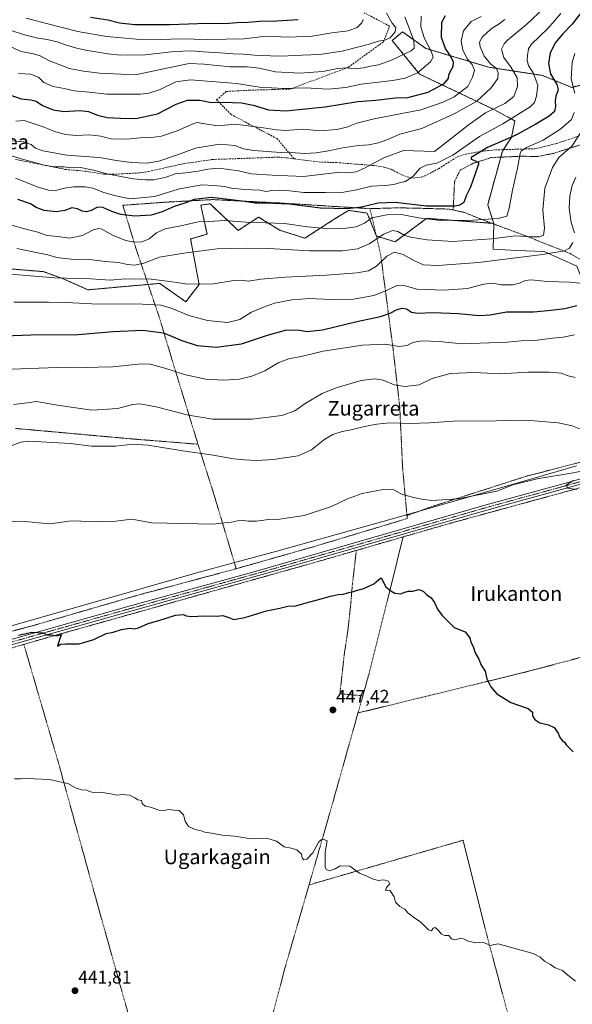
# Model space of a CAD drawing. Units: metres. Extents: x 590090 to 593521, y 4752156 to 4754516.
# Drawn here: x 592171 to 592473, y 4752793 to 4753331 of the extents above; entities that cross this region are included whole.
import ezdxf
from ezdxf.enums import TextEntityAlignment as Align

# ---------------------------------------------------------------- set-up
doc = ezdxf.new("R2010")
doc.units = ezdxf.units.M
doc.header["$MEASUREMENT"] = 0
for name, pattern in [('TRAZO_Y_PUNTO', [1, 0.5, -0.25, 0, -0.25]), ('TRAZOS', [0.75, 0.5, -0.25]), ('TRAZOSX2', [1.5, 1, -0.5])]:
    doc.linetypes.add(name, pattern=pattern)
for name, color, linetype, lineweight in [('Alambrada', 19, 'TRAZOS', 0), ('Arbolado forestal', 92, 'TRAZOS', 0), ('Arbolado forestal CxS', 92, 'Continuous', 0), ('Camino', 19, 'Continuous', 0), ('Camino Cxs', 19, 'Continuous', 0), ('Camino eje', 39, 'TRAZO_Y_PUNTO', 13), ('Carátula', 7, 'Continuous', 5), ('Curva de nivel maestra', 36, 'Continuous', 30), ('Curva de nivel normal', 36, 'Continuous', 0), ('Espacio natural protegido', 2, 'Continuous', 13), ('Espacio natural protegido CxS', 2, 'Continuous', 0), ('Pastizal CxS', 92, 'Continuous', 0), ('Prado', 92, 'Continuous', 0), ('Prado CxS', 92, 'Continuous', 0), ('Punto de cota en terreno', 7, 'Continuous', 0), ('Rótulo de punto de cota en terreno', 19, 'Continuous', 0), ('Senda', 19, 'TRAZOSX2', 0), ('Texto cartográfico', 19, 'Continuous', 0)]:
    doc.layers.add(name, color=color, linetype=linetype, lineweight=lineweight)
doc.styles.add('Arial', font='txt', dxfattribs={"height": 0.2})

# ---------------------------------------------------------------- blocks, each defined once
blk = doc.blocks.new('*U151')
at = {"layer": 'Arbolado forestal CxS', "color": 92, "linetype": 'Continuous', "lineweight": 0}
blk.add_polyline3d([(592490.54, 4753298.03, 486.24), (592472.89, 4753293.68, 495.26), (592456.97, 4753300.19, 502.43), (592427.57, 4753304.67, 516.03), (592393.17, 4753314.95, 531.13), (592391.85, 4753315.88, 531.69), (592382.39, 4753322.56, 536.64), (592380.26, 4753324.06, 537.77), (592378.98, 4753322.95, 538.56), (592374.7, 4753319.24, 538.97), (592389.67, 4753300.91, 529.54), (592430.31, 4753281.6, 509.42), (592441.81, 4753275.35, 503.97), (592439.98, 4753266.43, 499.91), (592434.96, 4753258.76, 496.97), (592426.95, 4753229.45, 497.55), (592430.21, 4753219.32, 493.48), (592393.5, 4753222.08, 495.04), (592376.29, 4753209.3, 486.77), (592366.09, 4753212.38, 490.54), (592360.94, 4753224.98, 496.78), (592356.47, 4753225.62, 498.41), (592354.23, 4753225.93, 498.87), (592350.8, 4753226.42, 499.43), (592344.48, 4753222.47, 497.36), (592339.23, 4753219.19, 496.33), (592326.92, 4753211.24, 492.49), (592313.18, 4753215.58, 493.4), (592306.26, 4753219.9, 494.86), (592301.6, 4753222.81, 496.27), (592297.28, 4753219.99, 494.71), (592290.44, 4753215.52, 493.01), (592288.81, 4753217.06, 493.44), (592275.06, 4753230, 498.03), (592269.99, 4753229.32, 498.27), (592273.38, 4753213.41, 492.65), (592264.43, 4753210.83, 492.15), (592269.03, 4753185.92, 484.9), (592261.8, 4753176.52, 482.01), (592247.48, 4753186.53, 483.8), (592208.25, 4753183.03, 482.61), (592195.22, 4753188.81, 484.54), (592183.87, 4753192.95, 485.9), (592156.53, 4753195.25, 485.55)], dxfattribs=at)
blk = doc.blocks.new('*U166')
at = {"layer": 'Prado CxS', "color": 92, "linetype": 'Continuous', "lineweight": 0}
blk.add_polyline3d([(592156.53, 4753195.25, 485.55), (592183.87, 4753192.95, 485.9), (592195.22, 4753188.81, 484.54), (592208.25, 4753183.03, 482.61), (592247.48, 4753186.53, 483.8), (592261.8, 4753176.52, 482.01), (592269.03, 4753185.92, 484.9), (592264.43, 4753210.83, 492.15), (592273.38, 4753213.41, 492.65), (592269.99, 4753229.32, 498.27), (592275.06, 4753230, 498.03), (592288.81, 4753217.06, 493.44), (592290.44, 4753215.52, 493.01), (592297.28, 4753219.99, 494.71), (592301.6, 4753222.81, 496.27), (592306.26, 4753219.9, 494.86), (592313.18, 4753215.58, 493.4), (592326.92, 4753211.24, 492.49), (592339.23, 4753219.19, 496.33), (592344.48, 4753222.47, 497.36), (592350.8, 4753226.42, 499.43), (592354.23, 4753225.93, 498.87), (592356.47, 4753225.62, 498.41), (592360.94, 4753224.98, 496.78), (592366.09, 4753212.38, 490.54), (592376.29, 4753209.3, 486.77), (592393.5, 4753222.08, 495.04), (592430.21, 4753219.32, 493.48), (592430.21, 4753219.32, 493.48), (592429.96, 4753205.3, 487.14), (592442.76, 4753204.57, 486.21), (592457.91, 4753203.91, 485.57), (592475.77, 4753195.92, 482.36)], dxfattribs=at)
blk = doc.blocks.new('*U178')
at = {"layer": 'Curva de nivel normal', "color": 36, "linetype": 'Continuous', "lineweight": 0}
blk.add_polyline3d([(592477.76, 4753106.91, 460), (592473.16, 4753108.65, 460), (592465.46, 4753110.36, 460), (592447.96, 4753111.8, 460), (592431.5, 4753111.46, 460), (592408.04, 4753111.33, 460), (592395.14, 4753110.29, 460), (592384.42, 4753109.9, 460), (592373.26, 4753110.41, 460), (592366.35, 4753109.56, 460), (592359.46, 4753108.41, 460), (592352.3, 4753106.48, 460), (592347.3, 4753105.61, 460), (592342.2, 4753104.03, 460), (592337.9, 4753101.38, 460), (592330.53, 4753095.5, 460), (592323.3, 4753092.35, 460), (592309.48, 4753090.3, 460), (592300.66, 4753089.73, 460), (592293.92, 4753090.08, 460), (592287.98, 4753090.69, 460), (592275.63, 4753092.75, 460), (592260.13, 4753095.01, 460), (592240.96, 4753098.2, 460), (592232.76, 4753098.62, 460), (592223.5, 4753097.52, 460), (592210.1, 4753097.61, 460), (592198.74, 4753098.98, 460), (592175.82, 4753100.3, 460), (592171.58, 4753099.68, 460), (592165.31, 4753097.36, 460)], dxfattribs=at)
blk = doc.blocks.new('5PATER')
at = {"layer": 'Carátula', "linetype": 'Continuous', "lineweight": 5}
h = blk.add_hatch(color=250, dxfattribs=at)
edge = h.paths.add_edge_path()
edge.add_ellipse((0, 0.01), major_axis=(-1.33, -1.34), ratio=0.999422, start_angle=0, end_angle=360)

msp = doc.modelspace()

# ---------------------------------------------------------------- linework, layer by layer
at = {"layer": 'Alambrada', "color": 19, "linetype": 'TRAZOS', "lineweight": 0}
for points in [[(592478.19, 4753262.41, 489.08), (592470, 4753259.85, 498.42), (592463.07, 4753257.62, 497.61), (592454.39, 4753255.93, 505.85), (592444.96, 4753256.01, 508.68), (592428.83, 4753255.3, 511.23), (592419.03, 4753252.18, 512.67), (592411.83, 4753248.42, 516.28), (592408.8, 4753242.17, 513.48), (592408.07, 4753226.66, 510.77)], [(592362.55, 4753227.38, 506.46), (592312.84, 4753230.5, 516), (592276.39, 4753232.34, 514.33), (592250.32, 4753230.9, 514.07), (592227.32, 4753229.23, 516.2), (592234.47, 4753205.71, 499.24), (592247.28, 4753167.94, 478.5), (592255.46, 4753140.82, 470.78), (592268.42, 4753098.66, 461.44)], [(592408.07, 4753226.66, 510.77), (592405.96, 4753227.14, 509.7), (592392.07, 4753227.54, 515.54), (592377.71, 4753227.85, 509.32), (592362.55, 4753227.38, 506.46)], [(592362.55, 4753227.38, 506.46), (592368.36, 4753202.42, 499.28), (592375.15, 4753150.89, 469.88), (592378.82, 4753118.98, 461.96), (592380.38, 4753085.86, 456.24), (592382.77, 4753059.65, 453.95)], [(592408.07, 4753226.66, 510.77), (592414.19, 4753225.3, 510.38), (592424.96, 4753220.98, 506.37), (592447.39, 4753212.65, 508.51), (592471.79, 4753202.98, 496.86), (592481.35, 4753197.54, 494.04), (592483.55, 4753181.77, 491.47), (592485.07, 4753163.06, 471.05), (592486.99, 4753148.57, 473.27), (592487.15, 4753147.32, 474.39)], [(592168.59, 4753107.23, 461.54), (592177.53, 4753106.47, 461.04), (592232.23, 4753101.54, 460.8), (592268.42, 4753098.66, 461.44)], [(592268.42, 4753098.66, 461.44), (592276.98, 4753071.79, 456.49), (592289.35, 4753030.59, 451.7)], [(592492.98, 4753092.73, 465.92), (592448.55, 4753081.3, 456.77), (592397.14, 4753064.82, 454.65), (592382.77, 4753059.65, 453.95)], [(592508.07, 4753083.47, 456.73), (592474.22, 4753073.93, 455.3), (592406.26, 4753055.38, 454.56), (592380.71, 4753048, 461.15)], [(592382.77, 4753059.65, 453.95), (592382.91, 4753058.02, 453.53), (592331.58, 4753042.58, 453.14), (592289.35, 4753030.59, 451.7)], [(592380.71, 4753048, 461.15), (592349.69, 4753039.04, 453)], [(592380.71, 4753048, 461.15), (592362.03, 4752973.23, 451.48), (592358.17, 4752959.5, 447.9)], [(592349.69, 4753039.04, 453), (592334.03, 4753034.5, 452.27), (592185.87, 4752992.9, 451.11), (592173.17, 4752989.23, 449.69)], [(592355.11, 4753040.61, 452.64), (592352.9, 4753022.05, 450.44), (592352.07, 4753011.63, 450.08), (592350.51, 4752997.55, 449.09), (592348.4, 4752983.26, 449), (592346.1, 4752962.23, 448.69), (592358.65, 4752961.2, 449.74)], [(592289.35, 4753030.59, 451.7), (592234.58, 4753015.86, 451.67), (592176.25, 4752998.94, 452.15), (592157.94, 4752994.22, 450.06)], [(592173.17, 4752989.23, 449.69), (592113.3, 4752971.94, 449.31), (592044.94, 4752952.67, 447.95)], [(592173.17, 4752989.23, 449.69), (592192.07, 4752924.58, 446.6), (592193.36, 4752919.89, 445.91)], [(592493.3, 4752986.21, 452.29), (592446.35, 4752973.79, 450.58)], [(592446.35, 4752973.79, 450.58), (592355.97, 4752951.76, 447.32)], [(592358.17, 4752959.5, 447.9), (592355.97, 4752951.76, 447.32)], [(592355.97, 4752951.76, 447.32), (592349.21, 4752927.76, 446.32)], [(592349.21, 4752927.76, 446.32), (592339.58, 4752893.63, 452.25), (592329.19, 4752857.77, 448.56)], [(592193.36, 4752919.89, 445.91), (592213.39, 4752847.39, 442.68), (592233.62, 4752775.39, 441.44), (592254.78, 4752699.66, 440.46)], [(592413.43, 4752882.18, 447.02), (592329.19, 4752857.77, 448.56)], [(592413.43, 4752882.18, 447.02), (592426.26, 4752831.06, 445.26), (592448.14, 4752749.35, 442.75)], [(592329.19, 4752857.77, 448.56), (592315.98, 4752812.26, 442.93), (592288.64, 4752708.42, 441.1)]]:
    msp.add_polyline3d(points, dxfattribs=at)
at = {"layer": 'Arbolado forestal', "color": 92, "linetype": 'TRAZOS', "lineweight": 0}
for points in [[(592490.54, 4753298.03, 486.24), (592472.89, 4753293.68, 495.26), (592456.97, 4753300.19, 502.43), (592427.57, 4753304.67, 516.03), (592393.17, 4753314.95, 531.13), (592391.85, 4753315.88, 531.69), (592382.39, 4753322.56, 536.64), (592380.26, 4753324.06, 537.77), (592378.98, 4753322.95, 538.56), (592374.7, 4753319.24, 538.97), (592389.67, 4753300.91, 529.54), (592430.31, 4753281.6, 509.42), (592441.81, 4753275.35, 503.97), (592439.98, 4753266.43, 499.91), (592435.55, 4753259.66, 497.29), (592434.96, 4753258.76, 496.97), (592434.07, 4753255.53, 497.24), (592426.95, 4753229.46, 497.55), (592430.21, 4753219.32, 493.48)], [(592430.21, 4753219.32, 493.48), (592429.24, 4753219.39, 493.55), (592393.5, 4753222.08, 495.04), (592376.28, 4753209.3, 486.77), (592366.09, 4753212.38, 490.54), (592365.98, 4753212.66, 490.67), (592360.94, 4753224.98, 496.78), (592356.47, 4753225.62, 498.41), (592354.23, 4753225.94, 498.87), (592350.8, 4753226.43, 499.43), (592344.48, 4753222.47, 497.36), (592339.23, 4753219.19, 496.33), (592326.92, 4753211.24, 492.49), (592313.17, 4753215.58, 493.4), (592306.26, 4753219.9, 494.86), (592301.6, 4753222.81, 496.27), (592297.28, 4753219.99, 494.71), (592290.44, 4753215.52, 493.01), (592288.81, 4753217.06, 493.44), (592275.06, 4753230, 498.03), (592269.99, 4753229.32, 498.27), (592273.37, 4753213.41, 492.65), (592264.43, 4753210.84, 492.15), (592269.03, 4753185.92, 484.9), (592261.8, 4753176.52, 482.01), (592247.48, 4753186.53, 483.8), (592241.17, 4753185.97, 483.4), (592208.25, 4753183.03, 482.61), (592195.22, 4753188.81, 484.54), (592183.87, 4753192.95, 485.9), (592156.53, 4753195.25, 485.55)]]:
    msp.add_polyline3d(points, dxfattribs=at)
at = {"layer": 'Camino', "color": 19, "linetype": 'Continuous', "lineweight": 0}
for points in [[(591862.09, 4752906.21, 444.6), (591876.07, 4752909.82, 444.81), (591895.59, 4752915.49, 444.9), (591917.27, 4752920.92, 445.15), (591935.2, 4752926.78, 445.48), (591966.84, 4752935.48, 445.85), (591990.8, 4752942.58, 446.35), (592030.37, 4752953.72, 447.21), (592048.54, 4752958.17, 447.37), (592063, 4752962.13, 447.54), (592160.42, 4752990.26, 449.73), (592230.87, 4753010.11, 450.76), (592298.44, 4753028.79, 451.61), (592426.05, 4753065.43, 453.39), (592469.43, 4753077.3, 454.51), (592506.26, 4753087.76, 456.42), (592565.39, 4753105.3, 459.46)], [(592497.43, 4753082.32, 456.1), (592465.36, 4753073.32, 454.69), (592431.6, 4753064.12, 453.64), (592311.48, 4753029.6, 451.52), (592231.61, 4753007.45, 450.57), (592156.37, 4752986.24, 449.38), (592058.94, 4752958.1, 447.29), (592031.11, 4752951.07, 446.96), (591996.39, 4752941.31, 446.21), (591967.59, 4752932.83, 445.78), (591935.99, 4752924.14, 445.33), (591918.03, 4752918.27, 445.03), (591896.31, 4752912.83, 444.85)]]:
    msp.add_polyline3d(points, dxfattribs=at)
at = {"layer": 'Camino Cxs', "color": 19, "linetype": 'Continuous', "lineweight": 0}
for points in [[(591895.59, 4752915.49, 444.9), (591917.27, 4752920.92, 445.15), (591935.2, 4752926.78, 445.48), (591966.84, 4752935.48, 445.85), (591990.8, 4752942.58, 446.35), (592030.37, 4752953.72, 447.21), (592048.54, 4752958.17, 447.37), (592063, 4752962.13, 447.54), (592160.42, 4752990.26, 449.73), (592230.87, 4753010.11, 450.76), (592298.44, 4753028.79, 451.61), (592426.05, 4753065.43, 453.39), (592469.43, 4753077.3, 454.51), (592506.26, 4753087.76, 456.42)], [(592497.43, 4753082.32, 456.1), (592465.36, 4753073.32, 454.69), (592431.6, 4753064.12, 453.64), (592311.48, 4753029.6, 451.52), (592231.61, 4753007.45, 450.57), (592156.37, 4752986.24, 449.38), (592058.94, 4752958.1, 447.29), (592031.11, 4752951.07, 446.96), (591996.39, 4752941.31, 446.21), (591967.59, 4752932.83, 445.78), (591935.99, 4752924.14, 445.33), (591918.03, 4752918.27, 445.03), (591896.31, 4752912.83, 444.85)]]:
    msp.add_polyline3d(points, dxfattribs=at)
at = {"layer": 'Camino eje', "color": 39, "linetype": 'TRAZO_Y_PUNTO', "lineweight": 13}
msp.add_polyline3d([(592483.43, 4753079.81, 455.35), (592467.4, 4753075.31, 454.53), (592450.52, 4753070.71, 453.9), (592428.83, 4753064.78, 453.51), (592368.77, 4753047.52, 452.69), (592304.96, 4753029.2, 451.63), (592275.01, 4753020.89, 451.06), (592241.22, 4753011.55, 450.87), (592231.24, 4753008.78, 450.63), (592196.02, 4752998.86, 450.18), (592158.4, 4752988.25, 449.51), (592109.69, 4752974.19, 448.61), (592060.97, 4752960.12, 447.41), (592053.74, 4752958.14, 447.3), (592039.83, 4752954.62, 447.17), (592030.74, 4752952.4, 447.09), (592013.38, 4752947.52, 446.7), (591993.6, 4752941.95, 446.28), (591979.2, 4752937.71, 446.02), (591967.22, 4752934.16, 445.82), (591935.6, 4752925.46, 445.4), (591917.65, 4752919.6, 445.09), (591895.95, 4752914.16, 444.86)], dxfattribs=at)
at = {"layer": 'Curva de nivel maestra', "color": 36, "linetype": 'Continuous', "lineweight": 30}
for points in [[(592481.42, 4753338.87, 500), (592473.12, 4753328.14, 500), (592467.8, 4753322.72, 500), (592464.01, 4753318.18, 500), (592461.16, 4753312.48, 500), (592460.12, 4753306.74, 500), (592461.3, 4753301.12, 500), (592464.77, 4753295.26, 500), (592465.5, 4753292.26, 500), (592464.26, 4753288.83, 500), (592463.83, 4753286.25, 500), (592464.11, 4753283.26, 500), (592463.45, 4753280.53, 500), (592460.64, 4753277.88, 500), (592453.3, 4753273.63, 500), (592442.3, 4753267.52, 500), (592426.92, 4753260.73, 500), (592417.98, 4753255.34, 500), (592417.94, 4753254.45, 500), (592420.24, 4753253.6, 500), (592421.84, 4753252.64, 500), (592421.95, 4753251.73, 500), (592420.12, 4753246.42, 500), (592417.6, 4753239.19, 500), (592415.18, 4753234.45, 500), (592413.85, 4753230.78, 500), (592411.68, 4753229.21, 500), (592408.99, 4753228.72, 500), (592393.2, 4753228.68, 500), (592376.47, 4753230.7, 500), (592366.99, 4753230.45, 500), (592357.96, 4753228.19, 500), (592350.3, 4753227.26, 500), (592335.41, 4753227.73, 500), (592318.3, 4753229.81, 500), (592305.3, 4753230.4, 500), (592299.63, 4753230.33, 500), (592292.59, 4753231.56, 500), (592275.8, 4753233.42, 500), (592266.26, 4753232.38, 500), (592261.3, 4753230.37, 500), (592255.42, 4753228.57, 500), (592248.8, 4753225.59, 500), (592242.76, 4753223.78, 500), (592233.96, 4753223.2, 500), (592226.3, 4753224.24, 500), (592221.31, 4753225.81, 500), (592216.38, 4753228.05, 500), (592213.5, 4753228.27, 500), (592210.01, 4753226.47, 500), (592207.52, 4753225.71, 500), (592205.05, 4753226.06, 500), (592202.56, 4753227.36, 500), (592199.45, 4753227.85, 500), (592195.53, 4753226.47, 500), (592190.92, 4753225.62, 500), (592184.24, 4753226.45, 500), (592179.89, 4753228.06, 500), (592176.73, 4753230.09, 500), (592169.83, 4753232.47, 500)], [(592163.86, 4753290.06, 525), (592171.7, 4753287.5, 525), (592177.06, 4753286.93, 525), (592179.83, 4753286.08, 525), (592183.43, 4753283.7, 525), (592189.16, 4753281.42, 525), (592194.96, 4753280.57, 525), (592204.04, 4753281.04, 525), (592208.57, 4753280.53, 525), (592213.39, 4753278.54, 525), (592218.76, 4753277.25, 525), (592226.07, 4753276.89, 525), (592234.35, 4753276.64, 525), (592246.35, 4753279.2, 525), (592256.58, 4753284.46, 525), (592262.67, 4753286.72, 525), (592269.45, 4753286.62, 525), (592275.78, 4753285.35, 525), (592282.31, 4753285.6, 525), (592292.2, 4753285.22, 525), (592298.63, 4753284.02, 525), (592306.96, 4753281.49, 525), (592316.57, 4753280.82, 525), (592338.01, 4753283.02, 525), (592355.97, 4753285.97, 525), (592365.81, 4753286.63, 525), (592376.45, 4753287.96, 525), (592383.17, 4753288.16, 525), (592394.44, 4753290.97, 525), (592403.12, 4753295.78, 525), (592405.52, 4753298.45, 525), (592405.74, 4753300.45, 525), (592406.56, 4753302.59, 525), (592408.11, 4753305.15, 525), (592408.19, 4753307.45, 525), (592406.72, 4753310.62, 525), (592403.94, 4753314.87, 525), (592401.75, 4753320.95, 525), (592401.9, 4753329.36, 525), (592403.77, 4753332.94, 525)], [(592209.67, 4753331.97, 550), (592219.12, 4753330.53, 550), (592225.58, 4753328.94, 550), (592233.86, 4753328.07, 550), (592253.17, 4753328.1, 550), (592273.2, 4753328.77, 550), (592283.3, 4753328.62, 550), (592289.76, 4753329.18, 550), (592296.16, 4753329.4, 550), (592302.32, 4753329.87, 550), (592311.64, 4753330.06, 550), (592323.28, 4753330.77, 550)], [(592162.63, 4753157.85, 475), (592176.96, 4753158.41, 475), (592202.96, 4753158.61, 475), (592221.96, 4753160.26, 475), (592238.24, 4753161.04, 475), (592249.51, 4753159.49, 475), (592259.58, 4753155.41, 475), (592267.98, 4753152.68, 475), (592278.34, 4753151.74, 475), (592292.22, 4753153.58, 475), (592306.52, 4753158.25, 475), (592316.28, 4753160.95, 475), (592323.12, 4753161.07, 475), (592327.96, 4753160.31, 475), (592336.56, 4753161.19, 475), (592355.37, 4753165.76, 475), (592368.23, 4753168.5, 475), (592373.63, 4753170.18, 475), (592377.42, 4753172.23, 475), (592380.2, 4753173.04, 475), (592382.45, 4753172.61, 475), (592385.34, 4753170.85, 475), (592388.5, 4753170.33, 475), (592397.09, 4753170.58, 475), (592410.9, 4753170.06, 475), (592422.32, 4753168.91, 475), (592428.31, 4753169.37, 475), (592437.3, 4753171.02, 475), (592451.96, 4753171.08, 475), (592461.63, 4753171.99, 475), (592469.22, 4753172.84, 475), (592475.66, 4753174.42, 475)], [(592170.3, 4752994.24, 450), (592177.52, 4752995.97, 450), (592183.82, 4752995.64, 450), (592185.71, 4752994.53, 450), (592188.1, 4752994.4, 450), (592191.43, 4752993.84, 450), (592193.77, 4752994.61, 450), (592192.88, 4752992.45, 450), (592191.5, 4752988.31, 450), (592193.44, 4752989.4, 450), (592196.19, 4752989.62, 450), (592203.52, 4752989.52, 450), (592211.54, 4752991.94, 450), (592218.28, 4752995.17, 450), (592222.04, 4752995.98, 450), (592226.61, 4752997.29, 450), (592231.04, 4752998.04, 450), (592233.52, 4752997.72, 450), (592235.92, 4752998.36, 450), (592241.2, 4753000.64, 450), (592246.96, 4753002.29, 450), (592256.19, 4753005.12, 450), (592260.57, 4753005.62, 450), (592262.02, 4753004.8, 450), (592264.77, 4753004.42, 450), (592272.01, 4753004.79, 450), (592278.67, 4753004.66, 450), (592281.95, 4753005.03, 450), (592285.28, 4753003.9, 450), (592288.03, 4753002.75, 450), (592294.03, 4753003.85, 450), (592305.96, 4753007.52, 450), (592313.27, 4753009.04, 450), (592317.63, 4753010.12, 450), (592321.89, 4753010.3, 450), (592327.66, 4753011.95, 450), (592335.11, 4753013.88, 450), (592340.88, 4753015.6, 450), (592345.32, 4753016.44, 450), (592347.92, 4753016.63, 450), (592350.97, 4753017.66, 450), (592353.55, 4753018.06, 450), (592355.77, 4753018.96, 450), (592359.19, 4753019.8, 450), (592364.65, 4753022.26, 450), (592367.14, 4753024.51, 450), (592368.65, 4753025.55, 450), (592371.18, 4753020.61, 450), (592373.95, 4753018.44, 450), (592376.08, 4753017.32, 450), (592379.3, 4753016.83, 450), (592381.63, 4753017.78, 450), (592383.63, 4753018.29, 450), (592385.96, 4753018.34, 450), (592389.3, 4753019.16, 450), (592391.63, 4753018.27, 450), (592393.71, 4753016.36, 450), (592395.99, 4753014.73, 450), (592397.85, 4753012.16, 450), (592399.53, 4753008.44, 450), (592402.05, 4753005.11, 450), (592408.64, 4752998.46, 450), (592414.6, 4752996.09, 450), (592417.25, 4752992.78, 450), (592417.69, 4752990.45, 450), (592418.92, 4752988.12, 450), (592420, 4752984.57, 450), (592422.02, 4752981.17, 450), (592423.41, 4752977.9, 450), (592425.51, 4752974.58, 450), (592426.54, 4752970.36, 450), (592428.64, 4752966.04, 450), (592430.57, 4752963.72, 450), (592432, 4752962.16, 450), (592435.26, 4752960.25, 450), (592439.53, 4752957.39, 450), (592449.01, 4752954.17, 450), (592451.51, 4752952.12, 450), (592451.37, 4752950.19, 450), (592452.77, 4752948.18, 450), (592455.54, 4752946.36, 450), (592460.15, 4752945.3, 450), (592463.29, 4752943.74, 450), (592465.48, 4752940.79, 450), (592466.25, 4752938.69, 450), (592467.6, 4752936.75, 450), (592468.91, 4752935.73, 450), (592469.98, 4752934.14, 450), (592472.4, 4752931.88, 450), (592473.75, 4752930.45, 450)]]:
    msp.add_polyline3d(points, dxfattribs=at)
at = {"layer": 'Curva de nivel normal', "color": 36, "linetype": 'Continuous', "lineweight": 0}
for points in [[(592458.15, 4753337.45, 510), (592448.16, 4753328.12, 510), (592437.85, 4753319.48, 510), (592435.86, 4753317.47, 510), (592434.42, 4753314.51, 510), (592435.82, 4753309.97, 510), (592439.8, 4753304.62, 510), (592443.08, 4753298.9, 510), (592443.31, 4753294.07, 510), (592441.3, 4753288.64, 510), (592436.25, 4753284.81, 510), (592425.79, 4753279.85, 510), (592416.29, 4753272.96, 510), (592409.25, 4753267.49, 510), (592397.84, 4753258.66, 510), (592380.8, 4753259.09, 510), (592370.05, 4753255.2, 510), (592359.62, 4753249.52, 510), (592355.01, 4753247.6, 510), (592350.32, 4753247.01, 510), (592346.08, 4753247.24, 510), (592326.22, 4753245.04, 510), (592308.94, 4753245.76, 510), (592297.62, 4753246.44, 510), (592290.64, 4753248.12, 510), (592279.95, 4753249.43, 510), (592273.86, 4753249.05, 510), (592268.53, 4753247.86, 510), (592261.86, 4753246.9, 510), (592255.96, 4753246.34, 510), (592251.02, 4753244.66, 510), (592244.54, 4753243.2, 510), (592239.69, 4753243.16, 510), (592233.02, 4753243.65, 510), (592218.54, 4753246.45, 510), (592211.36, 4753248.37, 510), (592203.16, 4753250.15, 510), (592198.97, 4753249.79, 510), (592195.15, 4753250.24, 510), (592189.64, 4753250.33, 510), (592183.63, 4753251.31, 510), (592177.88, 4753253.05, 510), (592172.93, 4753254.23, 510), (592166.46, 4753256.26, 510)], [(592164.34, 4753316.59, 535), (592171.77, 4753313.25, 535), (592178.4, 4753312.03, 535), (592182.14, 4753310.88, 535), (592187.18, 4753308.15, 535), (592198.23, 4753304.03, 535), (592205.84, 4753302.47, 535), (592214.57, 4753301.53, 535), (592234.09, 4753300.45, 535), (592263.67, 4753306.77, 535), (592271.78, 4753306.33, 535), (592286, 4753304.84, 535), (592295.3, 4753304.82, 535), (592301.96, 4753304.26, 535), (592310.76, 4753302.22, 535), (592324.13, 4753301.48, 535), (592336.76, 4753302.39, 535), (592344.99, 4753304.03, 535), (592349.74, 4753304.4, 535), (592353.95, 4753303.86, 535), (592358.99, 4753304.33, 535), (592362.85, 4753305.33, 535), (592367.16, 4753305.98, 535), (592374.3, 4753308.51, 535), (592384.98, 4753313.7, 535), (592386.73, 4753315.05, 535), (592386.44, 4753319.24, 535), (592381.64, 4753332.15, 535)], [(592436.3, 4753330.71, 515), (592433.23, 4753328.35, 515), (592428.92, 4753325.76, 515), (592423.85, 4753321.12, 515), (592422.37, 4753318.45, 515), (592422.76, 4753315.78, 515), (592425.03, 4753310.67, 515), (592428.7, 4753306.32, 515), (592431.58, 4753304.17, 515), (592432.68, 4753301.55, 515), (592432.5, 4753298.45, 515), (592428.58, 4753293.25, 515), (592420.98, 4753286.22, 515), (592408.63, 4753279.21, 515), (592390.83, 4753271.16, 515), (592378.93, 4753268.17, 515), (592371.77, 4753264.92, 515), (592367.25, 4753263.28, 515), (592361.92, 4753262.28, 515), (592356.11, 4753261.86, 515), (592346.65, 4753260.45, 515), (592339.79, 4753258.94, 515), (592333.1, 4753257.92, 515), (592326.74, 4753257.56, 515), (592321.77, 4753257.94, 515), (592318.88, 4753258.32, 515), (592313.66, 4753258, 515), (592298.95, 4753259.1, 515), (592293.32, 4753260.14, 515), (592288.62, 4753261.91, 515), (592280.23, 4753262.63, 515), (592267.01, 4753260.51, 515), (592257.16, 4753256.76, 515), (592246.96, 4753253.36, 515), (592240.42, 4753252.3, 515), (592231.91, 4753252.58, 515), (592223.82, 4753253.78, 515), (592214.37, 4753255.39, 515), (592196.66, 4753256.66, 515), (592183.57, 4753259.07, 515), (592179.53, 4753260.52, 515), (592177.25, 4753262.37, 515), (592172.89, 4753263.91, 515), (592164.88, 4753264.67, 515)], [(592165.69, 4753325, 540), (592173.61, 4753322.43, 540), (592180.79, 4753320.54, 540), (592185.96, 4753319.82, 540), (592191.48, 4753318.56, 540), (592196.52, 4753316.69, 540), (592202.79, 4753314.88, 540), (592207.07, 4753313.96, 540), (592219.2, 4753312.02, 540), (592225.87, 4753311.24, 540), (592239.45, 4753311.53, 540), (592255.65, 4753313.37, 540), (592264.94, 4753313.71, 540), (592271.34, 4753313.06, 540), (592280.81, 4753312.52, 540), (592287.6, 4753311.95, 540), (592293.21, 4753311.91, 540), (592299.42, 4753311.34, 540), (592308.09, 4753310.97, 540), (592313.81, 4753310.64, 540), (592325.36, 4753311.27, 540), (592335, 4753311.6, 540), (592347.24, 4753313.5, 540), (592355.01, 4753315.55, 540), (592361.51, 4753317.02, 540), (592367.11, 4753318.95, 540), (592370.54, 4753319.51, 540), (592373.54, 4753320.84, 540), (592376.25, 4753324.1, 540), (592376.67, 4753326.38, 540), (592374.69, 4753328.82, 540), (592371.56, 4753334.2, 540)], [(592168.57, 4753244.07, 505), (592180.97, 4753239.13, 505), (592186.6, 4753237.42, 505), (592190.44, 4753237.34, 505), (592195.38, 4753238.66, 505), (592200.3, 4753239.4, 505), (592206.71, 4753239.37, 505), (592210.87, 4753238.52, 505), (592216.99, 4753236.19, 505), (592223.53, 4753234.47, 505), (592231.3, 4753232.8, 505), (592244.84, 4753234.03, 505), (592257.58, 4753238.05, 505), (592270.49, 4753240.44, 505), (592277.3, 4753239.97, 505), (592282.88, 4753239.42, 505), (592286.72, 4753238.58, 505), (592293.99, 4753237.8, 505), (592302.3, 4753237.57, 505), (592305.78, 4753236.83, 505), (592308.78, 4753237.26, 505), (592313.01, 4753237.5, 505), (592318.55, 4753237.04, 505), (592326.35, 4753236.17, 505), (592338.2, 4753236.22, 505), (592346.3, 4753236.06, 505), (592355.25, 4753237.68, 505), (592363.44, 4753239.7, 505), (592370.92, 4753240.05, 505), (592375.63, 4753240.53, 505), (592379.3, 4753241.63, 505), (592382, 4753242.24, 505), (592385.92, 4753245, 505), (592390, 4753249.58, 505), (592393.2, 4753251.23, 505), (592399.11, 4753252.26, 505), (592407.83, 4753256.6, 505), (592422.53, 4753266.84, 505), (592435.23, 4753273.78, 505), (592450.25, 4753283.12, 505), (592452.51, 4753285.4, 505), (592453.58, 4753288.78, 505), (592454.32, 4753294.79, 505), (592451.83, 4753301.71, 505), (592449.33, 4753305.71, 505), (592448.5, 4753308.35, 505), (592448.76, 4753311.12, 505), (592449.35, 4753314.67, 505), (592450.78, 4753317.12, 505), (592460.08, 4753326.12, 505), (592466.95, 4753334.02, 505)], [(592168.74, 4753275.16, 520), (592173.38, 4753275.5, 520), (592183.74, 4753272.14, 520), (592190.2, 4753269.6, 520), (592195.78, 4753267.99, 520), (592201.9, 4753267.3, 520), (592209.06, 4753267.74, 520), (592215.24, 4753266.94, 520), (592220.72, 4753265.54, 520), (592229.55, 4753265.29, 520), (592236.86, 4753266.14, 520), (592242.92, 4753266.21, 520), (592248.41, 4753266.97, 520), (592257, 4753269.9, 520), (592266.16, 4753273.89, 520), (592267.96, 4753274.44, 520), (592271.14, 4753273.86, 520), (592279.31, 4753272.57, 520), (592288.8, 4753273.62, 520), (592304.31, 4753271.56, 520), (592311.39, 4753270.38, 520), (592316.37, 4753270.19, 520), (592326.02, 4753270.84, 520), (592335.11, 4753269.99, 520), (592344.46, 4753270.74, 520), (592349.96, 4753272, 520), (592355.3, 4753274.2, 520), (592364.84, 4753276.4, 520), (592390.42, 4753281.42, 520), (592402.59, 4753285.59, 520), (592408.54, 4753288.43, 520), (592415.99, 4753294.11, 520), (592418.66, 4753299.18, 520), (592419.76, 4753303.1, 520), (592418.37, 4753306.26, 520), (592415.75, 4753309.21, 520), (592413.26, 4753314.23, 520), (592412.45, 4753319.15, 520), (592413.68, 4753324.54, 520), (592417.87, 4753329.76, 520), (592423.3, 4753332.44, 520)], [(592170.3, 4753301.33, 530), (592176.96, 4753300.88, 530), (592181.29, 4753298.99, 530), (592184.17, 4753296.42, 530), (592189.18, 4753294.14, 530), (592195.19, 4753293.06, 530), (592200.63, 4753291.75, 530), (592208.96, 4753291.07, 530), (592218.63, 4753289.97, 530), (592236.96, 4753290.02, 530), (592241.51, 4753290.53, 530), (592247.79, 4753292.48, 530), (592256.24, 4753296.64, 530), (592264.35, 4753297.86, 530), (592275.91, 4753296.83, 530), (592289.51, 4753295.83, 530), (592302.13, 4753293.84, 530), (592308.77, 4753293.39, 530), (592315.23, 4753292.97, 530), (592327.31, 4753293.49, 530), (592339.61, 4753292.78, 530), (592349.4, 4753293.56, 530), (592357.63, 4753295.45, 530), (592375.08, 4753297.42, 530), (592381.79, 4753298.78, 530), (592388.57, 4753301.6, 530), (592395.73, 4753307.56, 530), (592397.12, 4753310.22, 530), (592396.03, 4753313.46, 530), (592392.45, 4753320.42, 530), (592390.3, 4753326.79, 530), (592390.46, 4753332.56, 530)], [(592358.72, 4753330.69, 545), (592358.14, 4753329.04, 545), (592355.46, 4753326.43, 545), (592350.63, 4753324.53, 545), (592341.63, 4753323.43, 545), (592330.96, 4753321.67, 545), (592317.96, 4753321.08, 545), (592305.5, 4753321.68, 545), (592293.74, 4753320.22, 545), (592273.7, 4753319.86, 545), (592259.1, 4753320.25, 545), (592248.16, 4753319.85, 545), (592234.84, 4753319.97, 545), (592218.3, 4753321.4, 545), (592202.63, 4753324.14, 545), (592185.63, 4753328.63, 545), (592174.37, 4753331.48, 545)], [(592474.53, 4753290.56, 495), (592472.68, 4753298.27, 495), (592473.16, 4753307.2, 495), (592474.61, 4753312.17, 495)], [(592162.86, 4753219.48, 495), (592172.72, 4753216.55, 495), (592180.88, 4753214.61, 495), (592185.86, 4753212.75, 495), (592191.66, 4753212.2, 495), (592198.18, 4753211.34, 495), (592205.18, 4753212.72, 495), (592211.04, 4753215.84, 495), (592214.26, 4753216.53, 495), (592215.91, 4753216.13, 495), (592221.96, 4753212.67, 495), (592228.96, 4753209.94, 495), (592233.63, 4753209.06, 495), (592237.63, 4753209.28, 495), (592241.68, 4753210.89, 495), (592245.82, 4753214.14, 495), (592250.53, 4753216.38, 495), (592259.04, 4753217.94, 495), (592268.48, 4753220.15, 495), (592274.43, 4753220.44, 495), (592283.06, 4753220.83, 495), (592294.66, 4753219.98, 495), (592305.43, 4753219.58, 495), (592315.7, 4753219.36, 495), (592328.33, 4753217.45, 495), (592340.41, 4753216.42, 495), (592347.96, 4753216.5, 495), (592355, 4753217.49, 495), (592359.54, 4753219.47, 495), (592363.63, 4753222.4, 495), (592371.75, 4753224.02, 495), (592379.82, 4753224.14, 495), (592389.15, 4753222.3, 495), (592399.62, 4753221.13, 495), (592416.06, 4753220.89, 495), (592432.63, 4753221.92, 495), (592437.45, 4753223.34, 495), (592438.66, 4753227.6, 495), (592440.43, 4753237.41, 495), (592443.23, 4753249.52, 495), (592444.64, 4753257.45, 495), (592445.33, 4753258.83, 495), (592448.24, 4753260.78, 495), (592457.26, 4753264.9, 495), (592466.9, 4753270.93, 495), (592472.74, 4753276.08, 495), (592474.18, 4753279.9, 495)], [(592477.48, 4753268.45, 490), (592472.9, 4753261.62, 490), (592465.94, 4753255.34, 490), (592462.32, 4753249.96, 490), (592458.22, 4753238.54, 490), (592457.07, 4753226.55, 490), (592458, 4753216.64, 490), (592457.47, 4753212.82, 490), (592455.31, 4753211.93, 490), (592450.74, 4753211.99, 490), (592442.07, 4753212.49, 490), (592429.07, 4753210.82, 490), (592407.92, 4753209.41, 490), (592393.74, 4753210.3, 490), (592384.7, 4753211.88, 490), (592381.24, 4753212.98, 490), (592377.86, 4753214.99, 490), (592374.78, 4753215.53, 490), (592370.08, 4753213.51, 490), (592362.18, 4753208.23, 490), (592355.63, 4753205.44, 490), (592347.53, 4753204.28, 490), (592329.58, 4753204.29, 490), (592307.06, 4753205.68, 490), (592295.02, 4753205.79, 490), (592278.91, 4753205.42, 490), (592260.74, 4753203.01, 490), (592247.41, 4753200.92, 490), (592238.81, 4753197.62, 490), (592233.76, 4753196.56, 490), (592229.83, 4753196.92, 490), (592224.99, 4753197.9, 490), (592217.87, 4753198.52, 490), (592210.61, 4753199.5, 490), (592200.93, 4753199.63, 490), (592195.51, 4753200.12, 490), (592191.29, 4753200.64, 490), (592186.27, 4753202.19, 490), (592180.81, 4753203.17, 490), (592169.26, 4753205.7, 490)], [(592475.1, 4753244.53, 485), (592473.13, 4753240.12, 485), (592471.82, 4753234.4, 485), (592471.53, 4753227.68, 485), (592472.6, 4753219.82, 485), (592474.43, 4753214.2, 485)], [(592473.47, 4753208.86, 485), (592471.62, 4753205.76, 485), (592469.02, 4753204.38, 485), (592456.98, 4753202.3, 485), (592421.88, 4753197.95, 485), (592399.62, 4753196.23, 485), (592391.87, 4753196.69, 485), (592386.96, 4753198.78, 485), (592380.64, 4753202.38, 485), (592375.86, 4753203.58, 485), (592371.83, 4753201.46, 485), (592366.1, 4753195.89, 485), (592361.69, 4753193.33, 485), (592355.6, 4753192.32, 485), (592338.68, 4753191.04, 485), (592316.11, 4753189.98, 485), (592302.89, 4753188.79, 485), (592296.06, 4753187.82, 485), (592292.07, 4753188.39, 485), (592287.99, 4753188.08, 485), (592276.96, 4753186.22, 485), (592262.85, 4753186.1, 485), (592252.95, 4753187.66, 485), (592242.73, 4753188.88, 485), (592228.62, 4753189.11, 485), (592220.36, 4753188.33, 485), (592209.85, 4753189.02, 485), (592189.96, 4753189.49, 485), (592163.69, 4753191.8, 485)], [(592477.32, 4753186.7, 480), (592471.8, 4753187.12, 480), (592459.6, 4753187.6, 480), (592450.79, 4753188.49, 480), (592447.41, 4753188.21, 480), (592444.42, 4753186.68, 480), (592440.74, 4753185.84, 480), (592434.3, 4753185.78, 480), (592429.63, 4753186.6, 480), (592424.8, 4753186.03, 480), (592415.97, 4753183.82, 480), (592402.88, 4753182.8, 480), (592388.28, 4753183.32, 480), (592381.71, 4753185.22, 480), (592377.3, 4753185.42, 480), (592371.66, 4753182.64, 480), (592364.64, 4753179.85, 480), (592353.46, 4753177.94, 480), (592340.67, 4753177.69, 480), (592329.55, 4753178.37, 480), (592324.76, 4753177.92, 480), (592319.72, 4753177.54, 480), (592310.23, 4753175.72, 480), (592304.2, 4753173.48, 480), (592297.75, 4753170.76, 480), (592291.4, 4753166.73, 480), (592284.5, 4753165.14, 480), (592273.66, 4753166.22, 480), (592263.4, 4753169.02, 480), (592253.75, 4753172.94, 480), (592248.06, 4753174.67, 480), (592238.02, 4753175.1, 480), (592210.3, 4753175.29, 480), (592196.3, 4753176.15, 480), (592186.68, 4753176.24, 480), (592167.77, 4753176.19, 480)], [(592474.42, 4753158.47, 470), (592468.18, 4753157.1, 470), (592462.35, 4753156.67, 470), (592452.63, 4753155.4, 470), (592445.3, 4753155.07, 470), (592437.63, 4753154.36, 470), (592427.96, 4753153.98, 470), (592412.72, 4753153.46, 470), (592400.34, 4753154.72, 470), (592390.78, 4753155.15, 470), (592386.03, 4753154.27, 470), (592382.69, 4753152.65, 470), (592378.66, 4753152.12, 470), (592370.74, 4753153.26, 470), (592358.49, 4753152.77, 470), (592336.96, 4753149.43, 470), (592325.63, 4753146.71, 470), (592318.16, 4753145.38, 470), (592312.3, 4753143.11, 470), (592304.95, 4753138.84, 470), (592297.83, 4753135.81, 470), (592291.12, 4753134.19, 470), (592282.51, 4753133.6, 470), (592272.73, 4753134.17, 470), (592261.62, 4753136.48, 470), (592250.21, 4753140.29, 470), (592242.3, 4753142.34, 470), (592237.62, 4753142.66, 470), (592221.86, 4753141, 470), (592213.61, 4753140.84, 470), (592207.34, 4753140.61, 470), (592197.09, 4753140.79, 470), (592176.08, 4753139.99, 470), (592162.43, 4753139.39, 470)], [(592167.52, 4753120.44, 465), (592172.32, 4753120.94, 465), (592180.15, 4753122, 465), (592191.58, 4753120.04, 465), (592210.27, 4753117.26, 465), (592224.63, 4753118.18, 465), (592232.63, 4753120.34, 465), (592236.54, 4753120.68, 465), (592245.58, 4753119.02, 465), (592263.2, 4753114.5, 465), (592276.63, 4753112.42, 465), (592298.05, 4753112.33, 465), (592314.3, 4753114.36, 465), (592321.42, 4753116.84, 465), (592327.11, 4753120.92, 465), (592336.33, 4753126.36, 465), (592343.96, 4753129.53, 465), (592357.63, 4753133.41, 465), (592365.24, 4753134.45, 465), (592369.78, 4753133.62, 465), (592375.68, 4753131.17, 465), (592381.69, 4753130.13, 465), (592389.48, 4753131.1, 465), (592396.64, 4753134.6, 465), (592406.33, 4753137.29, 465), (592419.52, 4753137.87, 465), (592434.05, 4753137.2, 465), (592448.86, 4753137.95, 465), (592460.59, 4753138.02, 465), (592467.19, 4753137.4, 465), (592470.88, 4753136.02, 465), (592474.86, 4753135.15, 465)], [(592156.87, 4753056.33, 455), (592171.71, 4753056.62, 455), (592187.63, 4753055.07, 455), (592197.8, 4753056.66, 455), (592201.96, 4753056.82, 455), (592209.58, 4753056.13, 455), (592223.48, 4753056.54, 455), (592232.2, 4753057.68, 455), (592243.17, 4753055.66, 455), (592276.75, 4753054.9, 455), (592282.86, 4753055.68, 455), (592286.8, 4753055.96, 455), (592290.09, 4753056.69, 455), (592293.36, 4753056.96, 455), (592295.95, 4753056.55, 455), (592300.24, 4753056.6, 455), (592307.12, 4753057.41, 455), (592312.96, 4753057.7, 455), (592319.17, 4753058.52, 455), (592326.46, 4753059.76, 455), (592341.42, 4753064.6, 455), (592350.15, 4753068.73, 455), (592358.17, 4753071.65, 455), (592369.76, 4753073.87, 455), (592375.67, 4753073.62, 455), (592379.84, 4753071.28, 455), (592386.3, 4753069.49, 455), (592390.96, 4753068.61, 455), (592396.27, 4753067.96, 455), (592410.78, 4753068.81, 455), (592431.89, 4753073.04, 455), (592440.63, 4753076.38, 455), (592454.69, 4753079.9, 455), (592472.75, 4753082.83, 455), (592484.91, 4753085.24, 455)], [(592473.96, 4753078.74, 455), (592469.96, 4753076.36, 455), (592470.63, 4753074.65, 455), (592475.63, 4753073.86, 455)], [(592474.96, 4752805.11, 445), (592470.72, 4752808.54, 445), (592467.92, 4752811.07, 445), (592463.92, 4752812.41, 445), (592461.25, 4752814.32, 445), (592457.98, 4752816.14, 445), (592455.71, 4752818.36, 445), (592451.76, 4752820.22, 445), (592432.58, 4752825.66, 445), (592428.19, 4752824.74, 445), (592426.45, 4752825.54, 445), (592424.02, 4752826.51, 445), (592420.53, 4752826.1, 445), (592416.17, 4752827.02, 445), (592413.7, 4752828.38, 445), (592411.72, 4752828.56, 445), (592408.87, 4752827.69, 445), (592407.19, 4752828.35, 445), (592405.59, 4752830.07, 445), (592403.4, 4752830.22, 445), (592401.66, 4752830.81, 445), (592400.07, 4752832.89, 445), (592398.27, 4752834.52, 445), (592397.1, 4752834.2, 445), (592396.25, 4752832.71, 445), (592394.49, 4752833.2, 445), (592390.18, 4752837.66, 445), (592387.09, 4752839.58, 445), (592383.28, 4752842.54, 445), (592381.59, 4752844.52, 445), (592378.94, 4752846.04, 445), (592376.48, 4752848.43, 445), (592375.8, 4752851.24, 445), (592373.38, 4752854.99, 445), (592371.04, 4752854.72, 445), (592371.5, 4752856.45, 445), (592373.38, 4752858.36, 445), (592372.74, 4752859.83, 445), (592370.01, 4752860.49, 445), (592367.04, 4752860.28, 445), (592363.88, 4752861.09, 445), (592361.15, 4752862.4, 445), (592356.71, 4752864.29, 445), (592351.48, 4752868.02, 445), (592346.3, 4752868.21, 445), (592343.4, 4752866.56, 445), (592340.4, 4752865.47, 445), (592338.65, 4752866.17, 445), (592338.07, 4752867.57, 445), (592338.08, 4752875.69, 445), (592339.14, 4752881.96, 445), (592336.55, 4752883, 445), (592334.55, 4752881.25, 445), (592331.31, 4752875.25, 445), (592328.06, 4752871.8, 445), (592326.43, 4752871.48, 445), (592325.42, 4752872.61, 445), (592325.07, 4752874.65, 445), (592322.47, 4752876.88, 445), (592319.42, 4752877.85, 445), (592315.58, 4752878.64, 445), (592311.33, 4752881.73, 445), (592306.12, 4752883.27, 445), (592297.46, 4752882.95, 445), (592288.5, 4752884.34, 445), (592281.66, 4752884.91, 445), (592275.88, 4752886.05, 445), (592272.1, 4752886.58, 445), (592270.16, 4752887.31, 445), (592266.94, 4752888.09, 445), (592263.23, 4752889.79, 445), (592261.42, 4752892.64, 445), (592260.49, 4752896.17, 445), (592258.08, 4752898.36, 445), (592255.49, 4752898.71, 445), (592252.5, 4752898.96, 445), (592249.75, 4752898.42, 445), (592246.94, 4752898.72, 445), (592242.42, 4752900.24, 445), (592239.61, 4752900.76, 445), (592237.84, 4752902.22, 445), (592237.57, 4752903.98, 445), (592235.56, 4752904.28, 445), (592234.34, 4752905.16, 445), (592231.02, 4752906.92, 445), (592227, 4752907.26, 445), (592223.81, 4752906.8, 445), (592220.7, 4752907.57, 445), (592214.88, 4752908.54, 445), (592211.5, 4752908.32, 445), (592209.58, 4752908.64, 445), (592207.49, 4752909.59, 445), (592204.75, 4752909.81, 445), (592201.49, 4752910.86, 445), (592197.24, 4752913.24, 445), (592191.94, 4752914.3, 445), (592187.32, 4752915.34, 445), (592178.82, 4752915.78, 445), (592173.96, 4752916.18, 445), (592171.3, 4752915.8, 445), (592167.96, 4752915.7, 445)]]:
    msp.add_polyline3d(points, dxfattribs=at)
at = {"layer": 'Espacio natural protegido', "color": 2, "linetype": 'Continuous', "lineweight": 13}
msp.add_polyline3d([(592475.56, 4753086.85, 456.35), (592445.5, 4753078.13, 455.02), (592378.76, 4753058.91, 453.22), (592311.53, 4753040.27, 452.78), (592289.92, 4753034.37, 451.84), (592267.16, 4753028.16, 451.29), (592209.79, 4753011.74, 450.89), (592137.38, 4752991.1, 449.65), (592065.6, 4752970.73, 448.11), (591983.44, 4752947.89, 446.44), (591893.84, 4752922.87, 445.93)], dxfattribs=at)
at = {"layer": 'Espacio natural protegido CxS', "color": 2, "linetype": 'Continuous', "lineweight": 0}
msp.add_polyline3d([(592475.56, 4753086.85, 456.35), (592445.5, 4753078.13, 455.02), (592378.76, 4753058.91, 453.22), (592311.53, 4753040.27, 452.78), (592289.92, 4753034.37, 451.84), (592267.16, 4753028.16, 451.29), (592209.79, 4753011.74, 450.89), (592137.38, 4752991.1, 449.65), (592065.6, 4752970.73, 448.11), (591983.44, 4752947.89, 446.44), (591893.84, 4752922.87, 445.93)], dxfattribs=at)
msp.add_polyline3d([(592475.56, 4753086.85, 456.35), (592445.5, 4753078.13, 455.02), (592378.76, 4753058.91, 453.22), (592311.53, 4753040.27, 452.78), (592289.92, 4753034.37, 451.84), (592267.16, 4753028.16, 451.29), (592209.79, 4753011.74, 450.89), (592137.38, 4752991.1, 449.65), (592065.6, 4752970.73, 448.11), (591983.44, 4752947.89, 446.44), (591893.84, 4752922.87, 445.93)], dxfattribs=at)
at = {"layer": 'Pastizal CxS', "color": 92, "linetype": 'Continuous', "lineweight": 0}
for points in [[(592475.77, 4753195.92, 482.36), (592457.91, 4753203.91, 485.57), (592442.76, 4753204.57, 486.21), (592429.96, 4753205.3, 487.14), (592430.21, 4753219.32, 493.48), (592426.95, 4753229.45, 497.55), (592434.96, 4753258.76, 496.97), (592439.98, 4753266.43, 499.91), (592441.81, 4753275.35, 503.97), (592430.31, 4753281.6, 509.42), (592389.67, 4753300.91, 529.54), (592374.7, 4753319.24, 538.97), (592378.98, 4753322.95, 538.56), (592380.26, 4753324.06, 537.77), (592382.39, 4753322.56, 536.64), (592391.85, 4753315.88, 531.69), (592393.17, 4753314.95, 531.13), (592427.57, 4753304.67, 516.03), (592456.97, 4753300.19, 502.43), (592472.89, 4753293.68, 495.26), (592490.54, 4753298.03, 486.24)], [(592490.54, 4753298.03, 486.24), (592472.89, 4753293.68, 495.26), (592456.97, 4753300.19, 502.43), (592427.57, 4753304.67, 516.03), (592393.17, 4753314.95, 531.13), (592391.85, 4753315.88, 531.69), (592382.39, 4753322.56, 536.64), (592380.26, 4753324.06, 537.77), (592378.98, 4753322.95, 538.56), (592374.7, 4753319.24, 538.97), (592389.67, 4753300.91, 529.54), (592430.31, 4753281.6, 509.42), (592441.81, 4753275.35, 503.97), (592439.98, 4753266.43, 499.91), (592435.55, 4753259.66, 497.29), (592434.96, 4753258.76, 496.97), (592434.07, 4753255.53, 497.24), (592426.95, 4753229.46, 497.55), (592430.21, 4753219.32, 493.48)], [(592490.82, 4753092.17, 457.91), (592487.37, 4753145.64, 466.55), (592487.26, 4753147.33, 466.81), (592485.78, 4753170.26, 472.35), (592484.14, 4753174.46, 473.72), (592475.77, 4753195.92, 482.36), (592457.9, 4753203.91, 485.57), (592442.76, 4753204.57, 486.21), (592429.96, 4753205.3, 487.14), (592430.21, 4753219.03, 493.3), (592430.21, 4753219.32, 493.48)]]:
    msp.add_polyline3d(points, dxfattribs=at)
at = {"layer": 'Prado', "color": 92, "linetype": 'Continuous', "lineweight": 0}
for points in [[(592430.21, 4753219.32, 493.48), (592429.24, 4753219.39, 493.55), (592393.5, 4753222.08, 495.04), (592376.28, 4753209.3, 486.77), (592366.09, 4753212.38, 490.54), (592365.98, 4753212.66, 490.67), (592360.94, 4753224.98, 496.78), (592356.47, 4753225.62, 498.41), (592354.23, 4753225.94, 498.87), (592350.8, 4753226.43, 499.43), (592344.48, 4753222.47, 497.36), (592339.23, 4753219.19, 496.33), (592326.92, 4753211.24, 492.49), (592313.17, 4753215.58, 493.4), (592306.26, 4753219.9, 494.86), (592301.6, 4753222.81, 496.27), (592297.28, 4753219.99, 494.71), (592290.44, 4753215.52, 493.01), (592288.81, 4753217.06, 493.44), (592275.06, 4753230, 498.03), (592269.99, 4753229.32, 498.27), (592273.37, 4753213.41, 492.65), (592264.43, 4753210.84, 492.15), (592269.03, 4753185.92, 484.9), (592261.8, 4753176.52, 482.01), (592247.48, 4753186.53, 483.8), (592241.17, 4753185.97, 483.4), (592208.25, 4753183.03, 482.61), (592195.22, 4753188.81, 484.54), (592183.87, 4753192.95, 485.9), (592156.53, 4753195.25, 485.55)], [(592490.82, 4753092.17, 457.91), (592487.37, 4753145.64, 466.55), (592487.26, 4753147.33, 466.81), (592485.78, 4753170.26, 472.35), (592484.14, 4753174.46, 473.72), (592475.77, 4753195.92, 482.36), (592457.9, 4753203.91, 485.57), (592442.76, 4753204.57, 486.21), (592429.96, 4753205.3, 487.14), (592430.21, 4753219.03, 493.3), (592430.21, 4753219.32, 493.48)]]:
    msp.add_polyline3d(points, dxfattribs=at)
at = {"layer": 'Senda', "color": 19, "linetype": 'TRAZOSX2', "lineweight": 0}
for points in [[(592321, 4753254.66, 514.16), (592311.7, 4753265.65, 517.54), (592296.49, 4753273.59, 520.39), (592286.57, 4753278.88, 522.25), (592278.63, 4753286.82, 525.27), (592283.92, 4753291.45, 527.18), (592296.49, 4753292.11, 528.21), (592318.98, 4753292.77, 529.37), (592350.73, 4753304.68, 535.02), (592369.91, 4753318.57, 539.64), (592373.22, 4753327.17, 540.45), (592359.33, 4753334.44, 544.67)], [(592321, 4753254.66, 514.16), (592334.44, 4753252.9, 512.35), (592344.16, 4753252.58, 511.64), (592365.28, 4753250.9, 509.72), (592370.18, 4753250.09, 508.59), (592374.16, 4753248.9, 507.61), (592380, 4753245.86, 505.93), (592384.5, 4753244.28, 504.94), (592386.04, 4753244.02, 504.64), (592390.88, 4753244.65, 503.46), (592392.56, 4753245.3, 503.25), (592400.08, 4753249.22, 502.93), (592407.72, 4753254.1, 503.17), (592410.28, 4753255.7, 502.93), (592414.99, 4753257.21, 502.14), (592423.67, 4753258.78, 499.53), (592431.13, 4753259.55, 498.35), (592452.8, 4753260.1, 493.83), (592464.8, 4753263.06, 491.6), (592466.68, 4753263.7, 491.36), (592476, 4753266.82, 489.81)], [(592168.63, 4753254.28, 509.35), (592195.84, 4753248.83, 509.63), (592207.32, 4753247.79, 509.24), (592216.76, 4753246.27, 509.74), (592221.75, 4753246.18, 510.38), (592236.48, 4753246.91, 510.92), (592241.36, 4753247.73, 511.97), (592260.88, 4753252.03, 512.03), (592276.41, 4753254.27, 512.18), (592290.32, 4753254.74, 512.46), (592312.24, 4753255.54, 513.8), (592317.22, 4753255.16, 514.26), (592321, 4753254.66, 514.16)]]:
    msp.add_polyline3d(points, dxfattribs=at)

# ---------------------------------------------------------------- block references
at = {"layer": 'Arbolado forestal CxS', "color": 92, "linetype": 'Continuous', "lineweight": 0}
msp.add_blockref('*U151', (0, 0), dxfattribs=at)
at = {"layer": 'Curva de nivel normal', "color": 36, "linetype": 'Continuous', "lineweight": 0}
msp.add_blockref('*U178', (0, 0), dxfattribs=at)
at = {"layer": 'Prado CxS', "color": 92, "linetype": 'Continuous', "lineweight": 0}
msp.add_blockref('*U166', (0, 0), dxfattribs=at)
at = {"layer": 'Punto de cota en terreno', "linetype": 'Continuous', "lineweight": 0}
for p in [(592342.25, 4752953.41, 447.42), (592201.13, 4752799.94, 441.81)]:
    msp.add_blockref('5PATER', p, dxfattribs=at)

# ---------------------------------------------------------------- texts
at = {"layer": 'Rótulo de punto de cota en terreno', "color": 19, "linetype": 'Continuous', "lineweight": 0, "style": 'Arial'}
for s, p in [('447,42', (592344.01, 4752955.17)), ('441,81', (592202.89, 4752801.7))]:
    msp.add_text(s, height=7, dxfattribs=at).set_placement(p, align=Align.BOTTOM_LEFT)
at = {"layer": 'Texto cartográfico', "color": 19, "linetype": 'Continuous', "lineweight": 0, "style": 'Arial'}
msp.add_text('Ardantzeburuko Bidea', height=8, rotation=-0.1604, dxfattribs=at).set_placement((592118.83, 4753264.04), align=Align.MIDDLE_CENTER)
for s, p in [('Zugarreta', (592364.47, 4753118.28)), ('Irukanton', (592442.6, 4753017.01)), ('Ugarkagain', (592278.94, 4752873.12))]:
    msp.add_text(s, height=8, dxfattribs=at).set_placement(p, align=Align.MIDDLE_CENTER)

doc.saveas('drawing.dxf')
